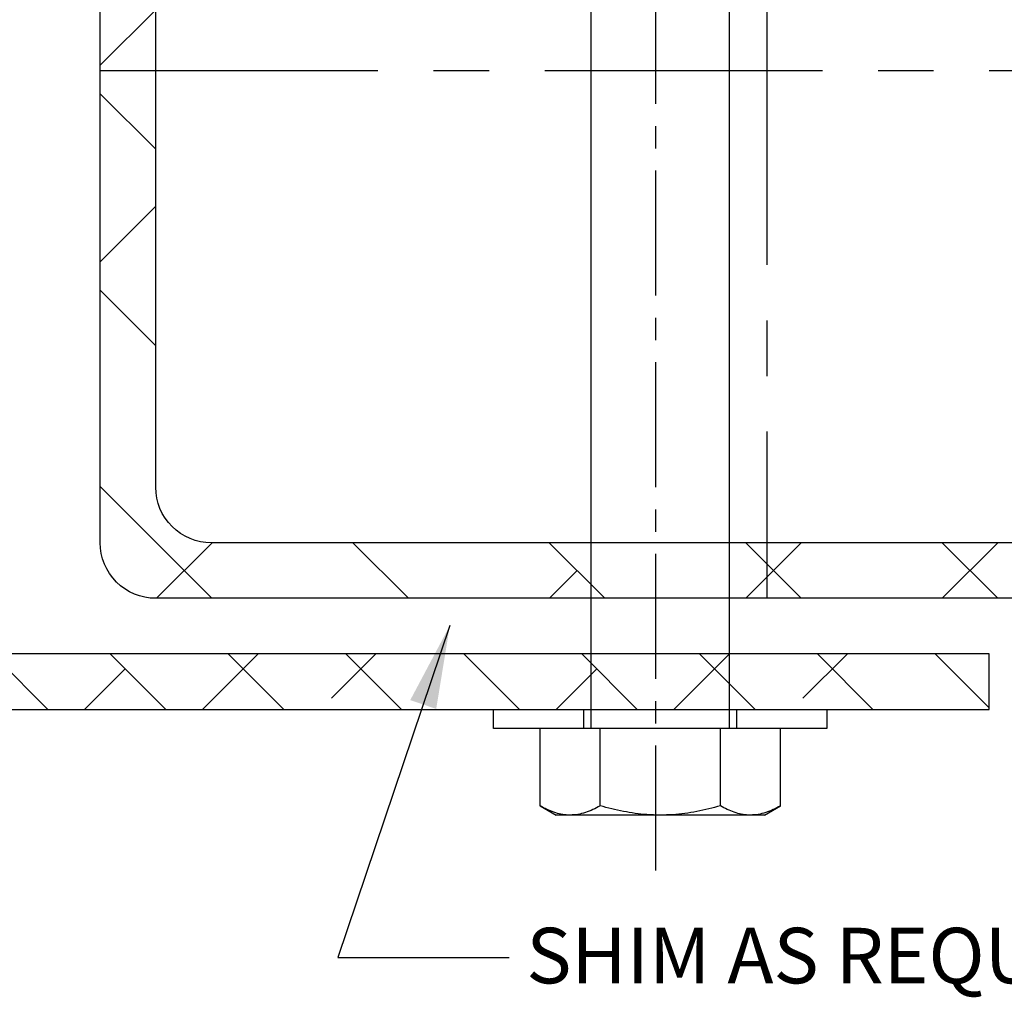
# Model space of a CAD drawing. Units: inches. Extents: x 979 to 1609, y 118 to 188.
# Drawn here: x 1162 to 1166, y 147 to 151 of the extents above; entities that cross this region are included whole.
import ezdxf

# ---------------------------------------------------------------- set-up
doc = ezdxf.new("R2010")
doc.units = ezdxf.units.IN
doc.header["$MEASUREMENT"] = 0
doc.linetypes.add('CENTER', pattern=[2, 1.25, -0.25, 0.25, -0.25])
doc.linetypes.add('CENTER2', pattern=[1.125, 0.75, -0.125, 0.125, -0.125])
for name, color, linetype in [('dimensions', 2, 'Continuous'), ('framing', 4, 'Continuous'), ('FRAMING CENTERLINES', 8, 'CENTER'), ('H-Centerlines', 8, 'CENTER2'), ('H-Dims', 2, 'Continuous'), ('H-Fasteners', 5, 'Continuous'), ('H-Sub-Framing', 4, 'Continuous')]:
    doc.layers.add(name, color=color, linetype=linetype)
doc.styles.add('Arch-4', font='stylu.ttf', dxfattribs={"width": 0.9, "height": 0.25})
doc.dimstyles.new('Arch-4', dxfattribs={"dimscale": 0, "dimtxt": 0.375, "dimasz": 0.375, "dimexe": 0.1875, "dimexo": 0.1875, "dimgap": 0.1875, "dimtad": 1, "dimdec": 4, "dimzin": 3, "dimdsep": 46, "dimlunit": 4, "dimtxsty": 'Arch-4', "dimcen": 0, "dimdle": 0.666667, "dimazin": 0, "dimtfac": 1, "dimtdec": 4, "dimtmove": 1, "dimatfit": 3, "dimfxl": 0, "dimtvp": 1, "dimfrac": 2, "dimtolj": 1, "dimtzin": 0, "dimlwd": -1, "dimlwe": -1, "dimarcsym": 0})

# ---------------------------------------------------------------- blocks, each defined once
blk = doc.blocks.new('STD TUBE')
h = blk.add_hatch()
h.set_pattern_fill('ANSI38', color=8, scale=5)
edge = h.paths.add_edge_path()
edge.add_line((-2.125, 3), (2.125, 3))
edge.add_arc((2.125, 2.75), 0.25, 0, 90, ccw=False)
edge.add_line((2.375, 2.75), (2.375, -2.75))
edge.add_arc((2.125, -2.75), 0.25, -90, 0, ccw=False)
edge.add_line((2.125, -3), (-2.125, -3))
edge.add_arc((-2.125, -2.75), 0.25, 180, 270, ccw=False)
edge.add_line((-2.375, -2.75), (-2.375, 2.75))
edge.add_arc((-2.125, 2.75), 0.25, 90, 180, ccw=False)
edge = h.paths.add_edge_path(flags=16)
edge.add_line((-1.875, 2.75), (1.875, 2.75))
edge.add_arc((1.875, 2.5), 0.25, 0, 90, ccw=False)
edge.add_line((2.125, 2.5), (2.125, -2.5))
edge.add_arc((1.875, -2.5), 0.25, -90, 0, ccw=False)
edge.add_line((1.875, -2.75), (-1.875, -2.75))
edge.add_arc((-1.875, -2.5), 0.25, 180, 270, ccw=False)
edge.add_line((-2.125, -2.5), (-2.125, 2.5))
edge.add_arc((-1.875, 2.5), 0.25, 90, 180, ccw=False)
at = {"color": 0}
for points in [[(-2.125, 3), (2.125, 3, -0.414214), (2.375, 2.75), (2.375, -2.75, -0.414214), (2.125, -3), (-2.125, -3, -0.414214), (-2.375, -2.75), (-2.375, 2.75, -0.414214)], [(-1.875, 2.75), (1.875, 2.75, -0.414214), (2.125, 2.5), (2.125, -2.5, -0.414214), (1.875, -2.75), (-1.875, -2.75, -0.414214), (-2.125, -2.5), (-2.125, 2.5, -0.414214)]]:
    blk.add_lwpolyline(points, format="xyb", close=True, dxfattribs=at)
at = {"layer": 'FRAMING CENTERLINES', "linetype": 'CENTER'}
for p, q in [((0, 3), (0, -3)), ((2.375, 0), (-2.375, 0))]:
    blk.add_line(p, q, dxfattribs=at)
blk = doc.blocks.new('6INCH CARRIER CLIP')
at = {"layer": 'framing'}
h = blk.add_hatch(dxfattribs=at)
h.set_pattern_fill('ANSI38', color=8, scale=3)
edge = h.paths.add_edge_path()
edge.add_line((-2.875, -6), (-2.625, -6))
edge.add_line((-2.625, -6), (-2.625, -0.407))
edge.add_arc((-2.468, -0.407), 0.157, 90, 180, ccw=False)
edge.add_line((-2.468, -0.25), (2.468, -0.25))
edge.add_arc((2.468, -0.407), 0.157, 0, 90, ccw=False)
edge.add_line((2.625, -0.407), (2.625, -6))
edge.add_line((2.625, -6), (2.875, -6))
edge.add_line((2.875, -6), (2.875, -0.407))
edge.add_arc((2.468, -0.407), 0.407, 360, 450)
edge.add_line((2.468, 0), (-2.468, 0))
edge.add_arc((-2.468, -0.407), 0.407, 90, 180)
edge.add_line((-2.875, -0.407), (-2.875, -6))
at = {"layer": 'framing', "color": 0}
blk.add_lwpolyline([(-2.875, -6), (-2.625, -6), (-2.625, -0.407, -0.414214), (-2.468, -0.25), (2.468, -0.25, -0.414214), (2.625, -0.407), (2.625, -6), (2.875, -6), (2.875, -0.407, 0.414214), (2.468, 0), (-2.468, 0, 0.414214), (-2.875, -0.407)], format="xyb", close=True, dxfattribs=at)
blk = doc.blocks.new('BOLT1')
at = {"layer": 'H-Fasteners', "linetype": 'Continuous'}
for p, q in [((0.0414, 0.5209), (-0.0004, 0.4484)), ((0.0414, 0.5209), (0.39, 0.5209)), ((0.39, 0.2504), (0.39, 0.5209)), ((-0.0004, 0.3857), (-0.0004, 0.4484)), ((-0.0004, -0.0201), (-0.0004, 0.3857)), ((5.6409, 0.2923), (0.39, 0.2923)), ((0.0414, 0.2504), (0.39, 0.2504)), ((0.39, -0.2905), (0.39, 0.2504)), ((-0.0004, -0.4258), (-0.0004, -0.0201)), ((0.0414, -0.2905), (0.39, -0.2905)), ((0.39, -0.561), (0.39, -0.2905)), ((0.39, -0.3324), (5.6409, -0.3324)), ((-0.0004, -0.4885), (-0.0004, -0.4258)), ((-0.0004, -0.4885), (0.0414, -0.561)), ((0.0414, -0.561), (0.39, -0.561))]:
    blk.add_line(p, q, dxfattribs=at)
at = {"layer": 'H-Fasteners', "color": 8}
for p, q in [((0.39, 0.3239), (0.475, 0.3239)), ((0.39, -0.3641), (0.475, -0.3641))]:
    blk.add_line(p, q, dxfattribs=at)
at = {"layer": 'H-Fasteners'}
blk.add_lwpolyline([(0.39, 0.7299), (0.475, 0.7299), (0.475, -0.7701), (0.39, -0.7701)], close=True, dxfattribs=at)
at = {"layer": 'H-Fasteners', "linetype": 'Continuous'}
for points, knots in [([(-0.0004, 0.3857), (-0.0004, 0.3889), (-0.0002, 0.4027), (0.003, 0.4272), (0.0118, 0.4589), (0.0246, 0.4904), (0.0358, 0.5106), (0.0414, 0.5209)], [0, 0, 0, 0, 0.067206, 0.288804, 0.516289, 0.75387, 1, 1, 1, 1]), ([(0.0414, 0.2504), (0.0355, 0.2613), (0.0237, 0.2826), (0.0105, 0.3162), (0.0013, 0.3506), (0.0002, 0.374), (-0.0004, 0.3857)], [0, 0, 0, 0, 0.258822, 0.509874, 0.756563, 1, 1, 1, 1]), ([(-0.0004, -0.0201), (0, 0), (0.0008, 0.0378), (0.0069, 0.0931), (0.0156, 0.1459), (0.027, 0.1984), (0.0366, 0.2331), (0.0414, 0.2504)], [0, 0, 0, 0, 0.219086, 0.412836, 0.607273, 0.803423, 1, 1, 1, 1]), ([(0.0414, -0.2905), (0.0367, -0.2734), (0.027, -0.2386), (0.0154, -0.1854), (0.0065, -0.131), (0.0007, -0.0758), (-0.0001, -0.0387), (-0.0004, -0.0201)], [0, 0, 0, 0, 0.194733, 0.394387, 0.59459, 0.796857, 1, 1, 1, 1]), ([(-0.0004, -0.4258), (-0.0004, -0.4226), (-0.0002, -0.4088), (0.003, -0.3842), (0.0118, -0.3526), (0.0246, -0.3211), (0.0358, -0.3008), (0.0414, -0.2905)], [0, 0, 0, 0, 0.067205, 0.288803, 0.516289, 0.75387, 1, 1, 1, 1]), ([(0.0414, -0.561), (0.0355, -0.5502), (0.0237, -0.5288), (0.0105, -0.4952), (0.0013, -0.4608), (0.0002, -0.4374), (-0.0004, -0.4258)], [0, 0, 0, 0, 0.258822, 0.509874, 0.756563, 1, 1, 1, 1])]:
    blk.add_open_spline(points, degree=3, knots=knots, dxfattribs=at)
blk = doc.blocks.new('BOLT1_ASSM')
at = {"layer": 'H-Centerlines', "ltscale": 0.75}
blk.add_line((-0.25, 0), (7.1404, 0), dxfattribs=at)
blk.add_blockref('BOLT1', (0.0004, 0))

msp = doc.modelspace()

# ---------------------------------------------------------------- block references
at = {"rotation": 90}
msp.add_blockref('BOLT1_ASSM', (1164.87129, 147.83475), dxfattribs=at)
at = {"layer": 'H-Sub-Framing', "color": 1, "rotation": 90}
msp.add_blockref('6INCH CARRIER CLIP', (1160.37129, 151.18516), dxfattribs=at)
at = {"layer": 'H-Sub-Framing', "rotation": 90}
msp.add_blockref('STD TUBE', (1165.37129, 151.18516), dxfattribs=at)

# ---------------------------------------------------------------- texts
at = {"layer": 'dimensions', "insert": (1164.28876, 147.07758), "char_height": 0.25, "attachment_point": 7, "style": 'Arch-4'}
msp.add_mtext_dynamic_manual_height_columns('SHIM AS REQUIRED', width=3.2558394, gutter_width=0.625, heights=[0], dxfattribs=at)

# ---------------------------------------------------------------- leaders
at = {"layer": 'H-Dims'}
msp.add_leader([(1163.94462, 148.68774), (1163.4411, 147.19407), (1164.21182, 147.19407)], dimstyle='Arch-4', override={"dimscale": 1}, dxfattribs=at)

doc.saveas('drawing.dxf')
